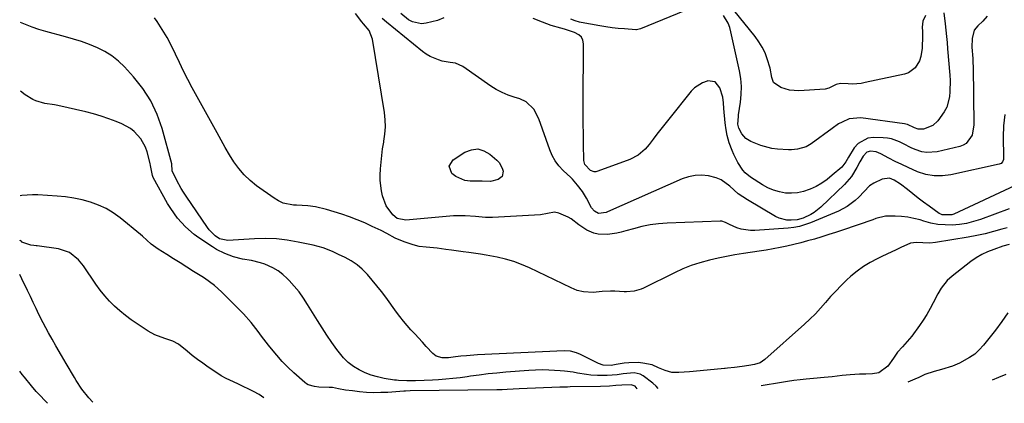
# Model space of a CAD drawing. Units: inches. Extents: x 1867866 to 1873172, y 426580 to 432020.
# Drawn here: x 1867866 to 1868284, y 426580 to 426743 of the extents above; entities that cross this region are included whole.
import ezdxf

# ---------------------------------------------------------------- set-up
doc = ezdxf.new("R2010")
doc.units = ezdxf.units.IN
doc.header["$MEASUREMENT"] = 0
doc.layers.add('7', color=7, linetype='Continuous')
doc.layers.add('8', color=7, linetype='Continuous')

msp = doc.modelspace()

# ---------------------------------------------------------------- linework, layer by layer
at = {"layer": '7', "color": 18}
for points in [[(1868154.64, 426749.63, 1794), (1868129.67, 426739.36, 1794), (1868129.2, 426739.19, 1794), (1868127.98, 426738.95, 1794), (1868127.73, 426738.95, 1794), (1868122.92, 426739.28, 1794), (1868120.26, 426739.5, 1794), (1868117.62, 426739.79, 1794), (1868114.99, 426740.16, 1794), (1868112.36, 426740.59, 1794), (1868104.49, 426742.02, 1794), (1868103.83, 426742.16, 1794), (1868101.88, 426742.71, 1794), (1868100.04, 426743.53, 1794)], [(1868250.91, 426745.08, 1796), (1868249.85, 426742.59, 1796), (1868249.57, 426739.99, 1796), (1868249.68, 426738.2, 1796), (1868249.7, 426737.31, 1796), (1868249.69, 426736.41, 1796), (1868249.58, 426731.17, 1796), (1868249.04, 426727.53, 1796), (1868248.43, 426725.8, 1796), (1868246.56, 426722.69, 1796), (1868243.79, 426720.65, 1796), (1868242.1, 426720.04, 1796), (1868225.37, 426716.44, 1796), (1868223.57, 426716.13, 1796), (1868219.93, 426715.86, 1796), (1868218.1, 426715.9, 1796), (1868214.82, 426716.1, 1796), (1868212.95, 426715.68, 1796), (1868209.9, 426714.03, 1796), (1868208.22, 426713.7, 1796), (1868197.08, 426712.98, 1796), (1868193.16, 426713.21, 1796), (1868189.41, 426714.39, 1796), (1868186.34, 426716.47, 1796), (1868185.55, 426718.69, 1796), (1868184.89, 426722.57, 1796), (1868183.67, 426726.56, 1796), (1868182.7, 426729.11, 1796), (1868181.55, 426731.56, 1796), (1868180.14, 426733.87, 1796), (1868178.54, 426736.08, 1796), (1868169.41, 426747.35, 1796)], [(1868286.55, 426662.73, 1786), (1868274.36, 426658.22, 1786), (1868271.42, 426657.29, 1786), (1868268.45, 426656.56, 1786), (1868265.42, 426656.11, 1786), (1868262.35, 426655.85, 1786), (1868259.27, 426655.9, 1786), (1868256.23, 426656.15, 1786), (1868253.23, 426656.72, 1786), (1868250.26, 426657.49, 1786), (1868248.64, 426658, 1786), (1868246.03, 426658.69, 1786), (1868243.39, 426659.22, 1786), (1868240.72, 426659.5, 1786), (1868238.02, 426659.61, 1786), (1868234.02, 426659.59, 1786), (1868229.88, 426658.57, 1786), (1868228.52, 426658.09, 1786), (1868215.66, 426653.72, 1786), (1868212.73, 426652.74, 1786), (1868209.78, 426651.78, 1786), (1868206.83, 426650.85, 1786), (1868203.7, 426649.9, 1786), (1868200.8, 426649.07, 1786), (1868197.9, 426648.29, 1786), (1868194.98, 426647.57, 1786), (1868192.05, 426646.9, 1786), (1868189.11, 426646.29, 1786), (1868186.15, 426645.72, 1786), (1868183.19, 426645.21, 1786), (1868180.22, 426644.73, 1786), (1868173.5, 426643.73, 1786), (1868169.89, 426643.14, 1786), (1868166.29, 426642.49, 1786), (1868162.71, 426641.74, 1786), (1868159.14, 426640.94, 1786), (1868154.97, 426639.81, 1786), (1868151.3, 426638.61, 1786), (1868147.72, 426637.16, 1786), (1868144.2, 426635.55, 1786), (1868131.02, 426628.95, 1786), (1868130.05, 426628.52, 1786), (1868127, 426627.66, 1786), (1868123.83, 426627.44, 1786), (1868122.77, 426627.46, 1786), (1868118.81, 426627.7, 1786), (1868117.03, 426627.75, 1786), (1868113.48, 426627.59, 1786), (1868109.54, 426627.12, 1786), (1868105.46, 426627.37, 1786), (1868102.81, 426628.06, 1786), (1868101.53, 426628.54, 1786), (1868100.27, 426629.08, 1786), (1868082.49, 426637.66, 1786), (1868079.17, 426639.1, 1786), (1868075.79, 426640.36, 1786), (1868072.32, 426641.35, 1786), (1868068.8, 426642.17, 1786), (1868064.09, 426643.03, 1786), (1868061.64, 426643.44, 1786), (1868056.72, 426644.15, 1786), (1868054.26, 426644.47, 1786), (1868049.33, 426645.12, 1786), (1868046.87, 426645.46, 1786), (1868043.17, 426645.95, 1786), (1868038.58, 426646.39, 1786), (1868035.54, 426646.79, 1786), (1868034.05, 426647.13, 1786), (1868032.58, 426647.55, 1786), (1868029.16, 426648.66, 1786), (1868025.4, 426650.24, 1786), (1868021.82, 426652.23, 1786), (1868019.38, 426653.47, 1786), (1868015.56, 426655.3, 1786), (1868012.39, 426656.75, 1786), (1868009.19, 426658.1, 1786), (1868005.93, 426659.31, 1786), (1868002.64, 426660.44, 1786), (1867996.11, 426662.52, 1786), (1867991.43, 426663.61, 1786), (1867988.24, 426663.97, 1786), (1867983.43, 426664.31, 1786), (1867982.1, 426664.38, 1786), (1867977.77, 426665.23, 1786), (1867975.78, 426666.12, 1786), (1867973.86, 426667.26, 1786), (1867966.4, 426672.6, 1786), (1867963.65, 426674.82, 1786), (1867961.1, 426677.22, 1786), (1867958.85, 426679.9, 1786), (1867956.79, 426682.77, 1786), (1867954.91, 426685.8, 1786), (1867953.08, 426688.86, 1786), (1867951.3, 426691.94, 1786), (1867949.57, 426695.06, 1786), (1867939.07, 426714.29, 1786), (1867937.2, 426717.82, 1786), (1867935.38, 426721.38, 1786), (1867933.64, 426724.97, 1786), (1867931.94, 426728.59, 1786), (1867930.2, 426732.17, 1786), (1867928.32, 426735.68, 1786), (1867926.25, 426739.08, 1786), (1867924.06, 426742.41, 1786), (1867922.95, 426743.99, 1786)], [(1868288.88, 426672.49, 1788), (1868263.02, 426660.53, 1788), (1868262.23, 426660.23, 1788), (1868258.09, 426660.13, 1788), (1868257.44, 426660.43, 1788), (1868256.8, 426660.8, 1788), (1868252.56, 426663.83, 1788), (1868250.19, 426665.56, 1788), (1868247.85, 426667.31, 1788), (1868245.54, 426669.11, 1788), (1868243.26, 426670.94, 1788), (1868240.4, 426673.27, 1788), (1868237.69, 426675.01, 1788), (1868235.59, 426675.79, 1788), (1868232.49, 426675.4, 1788), (1868228.96, 426673.71, 1788), (1868227.11, 426672.53, 1788), (1868224.88, 426670.1, 1788), (1868222.58, 426667.67, 1788), (1868221.07, 426666.28, 1788), (1868217.71, 426663.68, 1788), (1868213.95, 426661.71, 1788), (1868202.07, 426656.74, 1788), (1868197.43, 426655.23, 1788), (1868195.03, 426654.78, 1788), (1868192.6, 426654.49, 1788), (1868178.44, 426653.49, 1788), (1868176.46, 426653.48, 1788), (1868172.58, 426654.1, 1788), (1868170.69, 426654.72, 1788), (1868167.54, 426656.02, 1788), (1868165.93, 426656.91, 1788), (1868164.26, 426657.51, 1788), (1868163.67, 426657.54, 1788), (1868141.07, 426656.65, 1788), (1868137.42, 426656.37, 1788), (1868133.8, 426655.92, 1788), (1868130.23, 426655.19, 1788), (1868126.69, 426654.29, 1788), (1868123.51, 426653.36, 1788), (1868121.57, 426652.84, 1788), (1868119.61, 426652.4, 1788), (1868115.63, 426651.81, 1788), (1868111.71, 426651.95, 1788), (1868109.85, 426652.43, 1788), (1868106.97, 426653.64, 1788), (1868103.45, 426655.88, 1788), (1868100.21, 426658.49, 1788), (1868099.01, 426659.17, 1788), (1868095, 426660.86, 1788), (1868093.11, 426661.26, 1788), (1868090.21, 426660.72, 1788), (1868087.23, 426660.25, 1788), (1868066.73, 426659.08, 1788), (1868063.83, 426659.04, 1788), (1868059.49, 426659.43, 1788), (1868055.14, 426659.75, 1788), (1868051.72, 426659.79, 1788), (1868050.14, 426659.72, 1788), (1868048.56, 426659.61, 1788), (1868029.83, 426657.89, 1788), (1868026.15, 426658.69, 1788), (1868024.41, 426660.14, 1788), (1868021.59, 426664.09, 1788), (1868020.01, 426668.26, 1788), (1868019.49, 426670.43, 1788), (1868018.97, 426674.84, 1788), (1868018.97, 426677.07, 1788), (1868019.12, 426679.8, 1788), (1868019.34, 426682.64, 1788), (1868019.63, 426685.48, 1788), (1868020.04, 426688.3, 1788), (1868020.52, 426691.11, 1788), (1868020.61, 426691.56, 1788), (1868021.03, 426694.59, 1788), (1868021.23, 426697.62, 1788), (1868021.12, 426700.65, 1788), (1868020.78, 426703.69, 1788), (1868015.65, 426735, 1788), (1868014.25, 426738.58, 1788), (1868011.86, 426741.49, 1788), (1868011.17, 426742.37, 1788), (1868008.54, 426745.9, 1788)], [(1868046.13, 426743.97, 1792), (1868043.36, 426742.9, 1792), (1868038.6, 426741.72, 1792), (1868036.59, 426741.53, 1792), (1868032.8, 426742.28, 1792), (1868031.02, 426743.22, 1792), (1868027.79, 426745.9, 1792)], [(1868277.22, 426744.72, 1792), (1868275.4, 426742.67, 1792), (1868273.23, 426740.59, 1792), (1868271.73, 426738.72, 1792), (1868270.76, 426735.23, 1792), (1868270.72, 426731.52, 1792), (1868271.09, 426726.79, 1792), (1868271.17, 426724.99, 1792), (1868271.22, 426723.18, 1792), (1868271.6, 426698.55, 1792), (1868270.76, 426694.1, 1792), (1868268.21, 426690.51, 1792), (1868266.96, 426689.8, 1792), (1868265.57, 426689.27, 1792), (1868255.94, 426686.98, 1792), (1868251.59, 426686.66, 1792), (1868249.47, 426687.04, 1792), (1868246.61, 426688.02, 1792), (1868244.91, 426688.77, 1792), (1868241.58, 426690.36, 1792), (1868239.94, 426691.21, 1792), (1868236.56, 426692.53, 1792), (1868234.79, 426692.86, 1792), (1868232.98, 426693.03, 1792), (1868228.9, 426693.11, 1792), (1868226.43, 426692.76, 1792), (1868222.3, 426690.54, 1792), (1868220.64, 426688.67, 1792), (1868218.16, 426684.73, 1792), (1868217.09, 426682.82, 1792), (1868215.82, 426681.06, 1792), (1868215.31, 426680.55, 1792), (1868211.33, 426677.06, 1792), (1868209.13, 426675.3, 1792), (1868206.84, 426673.69, 1792), (1868204.4, 426672.3, 1792), (1868201.87, 426671.07, 1792), (1868201.54, 426670.93, 1792), (1868199.08, 426670.09, 1792), (1868196.57, 426669.52, 1792), (1868194, 426669.37, 1792), (1868191.4, 426669.48, 1792), (1868188.83, 426669.98, 1792), (1868186.33, 426670.69, 1792), (1868183.94, 426671.73, 1792), (1868181.64, 426672.97, 1792), (1868176.53, 426676.19, 1792), (1868174.22, 426678.04, 1792), (1868173.27, 426679.17, 1792), (1868171.17, 426682.46, 1792), (1868169.4, 426685.81, 1792), (1868168.67, 426687.55, 1792), (1868167.51, 426690.86, 1792), (1868166.61, 426694.01, 1792), (1868165.98, 426697.22, 1792), (1868165.84, 426698.3, 1792), (1868165.73, 426699.39, 1792), (1868165.22, 426705.42, 1792), (1868165.03, 426707.86, 1792), (1868164.76, 426710.29, 1792), (1868163.54, 426714.24, 1792), (1868161.43, 426716.75, 1792), (1868158.18, 426717.17, 1792), (1868158.07, 426717.14, 1792), (1868156.11, 426716.43, 1792), (1868152.7, 426714.25, 1792), (1868151.24, 426712.76, 1792), (1868141.72, 426700.9, 1792), (1868140.03, 426698.78, 1792), (1868138.36, 426696.64, 1792), (1868136.7, 426694.49, 1792), (1868135.07, 426692.33, 1792), (1868133.4, 426690.09, 1792), (1868131.69, 426688.1, 1792), (1868128.68, 426685.59, 1792), (1868125.21, 426683.79, 1792), (1868111.6, 426678.72, 1792), (1868110.78, 426678.54, 1792), (1868109.97, 426678.52, 1792), (1868108.44, 426679.07, 1792), (1868105.99, 426681.56, 1792), (1868105.59, 426683.25, 1792), (1868105.48, 426690.47, 1792), (1868105.43, 426694.68, 1792), (1868105.4, 426698.89, 1792), (1868105.39, 426703.11, 1792), (1868105.39, 426707.32, 1792), (1868105.48, 426732.92, 1792), (1868105.18, 426734.47, 1792), (1868104.58, 426735.81, 1792), (1868103.53, 426736.84, 1792), (1868101.72, 426737.82, 1792), (1868097.38, 426739.22, 1792), (1868095.91, 426739.62, 1792), (1868091.75, 426740.74, 1792), (1868088.1, 426742.12, 1792), (1868084.1, 426743.75, 1792)], [(1868258.8, 426746.16, 1794), (1868259.31, 426741.45, 1794), (1868259.6, 426738.8, 1794), (1868259.89, 426736.14, 1794), (1868260.14, 426733.48, 1794), (1868260.37, 426730.81, 1794), (1868261.3, 426719.69, 1794), (1868261.42, 426717.37, 1794), (1868261.35, 426712.71, 1794), (1868261.15, 426710.39, 1794), (1868260, 426705.99, 1794), (1868258.96, 426703.98, 1794), (1868256.18, 426700.16, 1794), (1868254.06, 426698.22, 1794), (1868250.11, 426696.67, 1794), (1868247.84, 426696.64, 1794), (1868246.23, 426697.25, 1794), (1868243.29, 426698.61, 1794), (1868242.66, 426698.77, 1794), (1868242.03, 426698.9, 1794), (1868223.43, 426701.45, 1794), (1868218.56, 426701.03, 1794), (1868215.5, 426699.69, 1794), (1868214.02, 426698.87, 1794), (1868211.22, 426696.98, 1794), (1868202.36, 426690.38, 1794), (1868200.18, 426689.1, 1794), (1868196.51, 426688.12, 1794), (1868193.96, 426687.9, 1794), (1868192.68, 426687.88, 1794), (1868187.96, 426688.09, 1794), (1868185.57, 426688.43, 1794), (1868180.94, 426689.75, 1794), (1868176.72, 426691.36, 1794), (1868174.49, 426692.69, 1794), (1868172.84, 426694.7, 1794), (1868171.55, 426697.09, 1794), (1868171.2, 426698.81, 1794), (1868171.39, 426702.07, 1794), (1868171.49, 426702.79, 1794), (1868172.28, 426708.1, 1794), (1868172.6, 426711.46, 1794), (1868172.67, 426714.82, 1794), (1868172.37, 426718.16, 1794), (1868171.83, 426721.5, 1794), (1868168.19, 426738.14, 1794), (1868167.67, 426739.98, 1794), (1868167, 426741.76, 1794), (1868165.08, 426745.05, 1794)], [(1868285.7, 426654.73, 1784), (1868283.47, 426654.05, 1784), (1868279.93, 426653.06, 1784), (1868276.37, 426652.15, 1784), (1868272.78, 426651.39, 1784), (1868269.17, 426650.72, 1784), (1868255.21, 426648.41, 1784), (1868252.85, 426648.18, 1784), (1868249.88, 426648.29, 1784), (1868247.2, 426648.4, 1784), (1868244.56, 426648.12, 1784), (1868240.5, 426646.34, 1784), (1868238.49, 426645.36, 1784), (1868234.46, 426643.44, 1784), (1868232.43, 426642.49, 1784), (1868230.36, 426641.53, 1784), (1868227.38, 426639.97, 1784), (1868224.53, 426638.24, 1784), (1868221.84, 426636.25, 1784), (1868219.27, 426634.09, 1784), (1868217.37, 426632.33, 1784), (1868215.04, 426630.08, 1784), (1868212.76, 426627.78, 1784), (1868210.57, 426625.39, 1784), (1868208.44, 426622.94, 1784), (1868206.31, 426620.5, 1784), (1868204.11, 426618.13, 1784), (1868201.81, 426615.85, 1784), (1868199.44, 426613.64, 1784), (1868182.69, 426598.68, 1784), (1868180.63, 426597.28, 1784), (1868178.18, 426596.46, 1784), (1868175.75, 426596.03, 1784), (1868172.97, 426595.64, 1784), (1868169.77, 426595.27, 1784), (1868166.73, 426594.92, 1784), (1868165.69, 426594.84, 1784), (1868165.51, 426594.83, 1784), (1868152.18, 426593.57, 1784), (1868150.64, 426593.43, 1784), (1868146.04, 426593.04, 1784), (1868143.02, 426593.09, 1784), (1868140.2, 426593.94, 1784), (1868137.45, 426595.15, 1784), (1868134.7, 426596.32, 1784), (1868130.74, 426597.09, 1784), (1868128.73, 426597.31, 1784), (1868124.73, 426597.28, 1784), (1868122.73, 426597.04, 1784), (1868119.38, 426596.46, 1784), (1868117.32, 426596.1, 1784), (1868113.87, 426596.17, 1784), (1868111.91, 426596.87, 1784), (1868104.23, 426600.8, 1784), (1868102.57, 426601.52, 1784), (1868099.94, 426602.18, 1784), (1868097.23, 426602.32, 1784), (1868060.45, 426600.55, 1784), (1868055.7, 426600.23, 1784), (1868053.33, 426600.01, 1784), (1868050.96, 426599.76, 1784), (1868048.03, 426599.41, 1784), (1868045.34, 426599.4, 1784), (1868042.8, 426600.1, 1784), (1868042.08, 426600.59, 1784), (1868041.42, 426601.17, 1784), (1868038.6, 426604.19, 1784), (1868036.95, 426605.96, 1784), (1868033.67, 426609.52, 1784), (1868032.04, 426611.31, 1784), (1868028.89, 426614.98, 1784), (1868027.39, 426616.88, 1784), (1868025.94, 426618.81, 1784), (1868021.36, 426625.13, 1784), (1868019.51, 426627.61, 1784), (1868017.61, 426630.04, 1784), (1868015.63, 426632.42, 1784), (1868013.61, 426634.76, 1784), (1868011.37, 426637.01, 1784), (1868009.13, 426638.92, 1784), (1868006.69, 426640.55, 1784), (1868004.1, 426642, 1784), (1868001.3, 426643.35, 1784), (1867998.69, 426644.55, 1784), (1867994.67, 426646.11, 1784), (1867990.52, 426647.25, 1784), (1867984.1, 426648.61, 1784), (1867979.48, 426649.4, 1784), (1867974.83, 426649.93, 1784), (1867970.16, 426650.07, 1784), (1867965.46, 426649.96, 1784), (1867954.2, 426649.23, 1784), (1867950.67, 426649.92, 1784), (1867948.72, 426651.3, 1784), (1867946.19, 426653.83, 1784), (1867945.47, 426654.8, 1784), (1867936.43, 426668.18, 1784), (1867935.37, 426669.8, 1784), (1867934.34, 426671.44, 1784), (1867932.42, 426674.8, 1784), (1867930.51, 426678.94, 1784), (1867930.48, 426679.3, 1784), (1867930.42, 426681.47, 1784), (1867930.35, 426681.83, 1784), (1867926.19, 426696.95, 1784), (1867924.07, 426702.96, 1784), (1867921.42, 426708.68, 1784), (1867917.99, 426713.97, 1784), (1867914.04, 426718.96, 1784), (1867910.17, 426723.2, 1784), (1867907.6, 426725.66, 1784), (1867904.86, 426727.88, 1784), (1867901.86, 426729.72, 1784), (1867898.69, 426731.33, 1784), (1867895.35, 426732.66, 1784), (1867891.99, 426733.91, 1784), (1867888.57, 426735, 1784), (1867885.12, 426736, 1784), (1867876.75, 426738.24, 1784), (1867873.83, 426739.1, 1784), (1867870.94, 426740.07, 1784), (1867868.1, 426741.2, 1784), (1867866.02, 426742.11, 1784)], [(1868137.26, 426586.36, 1782), (1868136.37, 426587.28, 1782), (1868135.02, 426588.59, 1782), (1868130.8, 426591.65, 1782), (1868129.63, 426592.34, 1782), (1868127, 426592.97, 1782), (1868122.38, 426592.51, 1782), (1868119.77, 426592.17, 1782), (1868115.61, 426591.82, 1782), (1868111.44, 426591.84, 1782), (1868108.59, 426592.02, 1782), (1868106.71, 426592.22, 1782), (1868102.99, 426592.84, 1782), (1868101.13, 426593.19, 1782), (1868097.38, 426593.7, 1782), (1868095.5, 426593.87, 1782), (1868090.73, 426594.14, 1782), (1868087.89, 426594.19, 1782), (1868085.04, 426594.11, 1782), (1868082.19, 426593.95, 1782), (1868072.44, 426593.19, 1782), (1868068.68, 426592.86, 1782), (1868064.92, 426592.47, 1782), (1868061.16, 426592, 1782), (1868057.42, 426591.49, 1782), (1868056.02, 426591.28, 1782), (1868052.98, 426590.87, 1782), (1868049.93, 426590.51, 1782), (1868046.87, 426590.24, 1782), (1868043.8, 426590.02, 1782), (1868041.3, 426589.87, 1782), (1868037.66, 426589.7, 1782), (1868034.02, 426589.6, 1782), (1868030.38, 426589.56, 1782), (1868026.85, 426589.67, 1782), (1868025.97, 426589.77, 1782), (1868025.09, 426589.89, 1782), (1868020.66, 426590.6, 1782), (1868017.89, 426591.19, 1782), (1868015.19, 426591.95, 1782), (1868012.57, 426592.98, 1782), (1868010.01, 426594.18, 1782), (1868007.63, 426595.67, 1782), (1868005.41, 426597.35, 1782), (1868003.44, 426599.31, 1782), (1868000.61, 426602.87, 1782), (1867998.45, 426605.89, 1782), (1867996.35, 426608.95, 1782), (1867994.31, 426612.06, 1782), (1867992.33, 426615.21, 1782), (1867988.08, 426622.1, 1782), (1867986.32, 426624.77, 1782), (1867984.46, 426627.36, 1782), (1867982.43, 426629.84, 1782), (1867980.31, 426632.23, 1782), (1867979.46, 426633.13, 1782), (1867977.58, 426634.86, 1782), (1867975.57, 426636.4, 1782), (1867973.37, 426637.66, 1782), (1867969.85, 426639.18, 1782), (1867968.01, 426639.81, 1782), (1867964.25, 426640.76, 1782), (1867960.41, 426641.4, 1782), (1867956.64, 426642.32, 1782), (1867952.87, 426643.68, 1782), (1867949.34, 426645.46, 1782), (1867947.65, 426646.51, 1782), (1867941.9, 426650.37, 1782), (1867939.88, 426651.84, 1782), (1867936.11, 426655.09, 1782), (1867932.75, 426658.78, 1782), (1867929.86, 426662.83, 1782), (1867928.58, 426664.97, 1782), (1867922.47, 426676.09, 1782), (1867922.07, 426676.92, 1782), (1867921.21, 426681.16, 1782), (1867921.17, 426681.98, 1782), (1867921.15, 426682.1, 1782), (1867919.8, 426686.99, 1782), (1867919.11, 426688.94, 1782), (1867917.14, 426692.53, 1782), (1867914.35, 426695.61, 1782), (1867912.75, 426696.9, 1782), (1867909.12, 426698.89, 1782), (1867906.72, 426699.88, 1782), (1867903.54, 426701.1, 1782), (1867900.33, 426702.2, 1782), (1867897.07, 426703.15, 1782), (1867893.77, 426703.98, 1782), (1867881.84, 426706.68, 1782), (1867880.48, 426706.96, 1782), (1867876.39, 426707.58, 1782), (1867872.49, 426708.68, 1782), (1867871.27, 426709.31, 1782), (1867867.97, 426711.32, 1782), (1867865.95, 426712.82, 1782)], [(1867969.56, 426582.25, 1778), (1867967.45, 426583.67, 1778), (1867965.14, 426584.98, 1778), (1867958.65, 426588.16, 1778), (1867956.56, 426589.15, 1778), (1867953.4, 426590.6, 1778), (1867951.39, 426591.71, 1778), (1867950.41, 426592.34, 1778), (1867945.88, 426595.42, 1778), (1867943.57, 426597.03, 1778), (1867941.3, 426598.68, 1778), (1867939.07, 426600.39, 1778), (1867936.87, 426602.14, 1778), (1867933.2, 426605.09, 1778), (1867930.84, 426606.39, 1778), (1867927.41, 426607.61, 1778), (1867923.09, 426609.14, 1778), (1867920.3, 426610.69, 1778), (1867915.62, 426613.75, 1778), (1867913.1, 426615.49, 1778), (1867910.65, 426617.33, 1778), (1867908.3, 426619.29, 1778), (1867906.02, 426621.33, 1778), (1867903.86, 426623.51, 1778), (1867901.8, 426625.77, 1778), (1867899.89, 426628.15, 1778), (1867898.08, 426630.62, 1778), (1867892.73, 426638.44, 1778), (1867890.63, 426641.03, 1778), (1867886.76, 426644.15, 1778), (1867882.14, 426645.75, 1778), (1867873.11, 426646.98, 1778), (1867872.65, 426647.04, 1778), (1867871.71, 426647.14, 1778), (1867870.31, 426647.32, 1778), (1867866.61, 426648.58, 1778), (1867866.48, 426648.64, 1778), (1867865.87, 426649.28, 1778), (1867865.78, 426649.46, 1778)], [(1868286.6, 426647.64, 1782), (1868283.93, 426646.81, 1782), (1868279.98, 426645.48, 1782), (1868277.41, 426644.46, 1782), (1868274.93, 426643.29, 1782), (1868272.58, 426641.87, 1782), (1868270.31, 426640.3, 1782), (1868262.29, 426634.13, 1782), (1868260.22, 426632.28, 1782), (1868257.66, 426628.98, 1782), (1868256.22, 426626.59, 1782), (1868254.3, 426622.78, 1782), (1868252.98, 426620.27, 1782), (1868251.58, 426617.82, 1782), (1868250.05, 426615.44, 1782), (1868248.44, 426613.11, 1782), (1868245.13, 426608.6, 1782), (1868244.2, 426607.39, 1782), (1868241.12, 426603.97, 1782), (1868239.07, 426601.7, 1782), (1868237.32, 426599.19, 1782), (1868234.98, 426595.82, 1782), (1868231.07, 426593.01, 1782), (1868228.42, 426592.54, 1782), (1868225.63, 426592.44, 1782), (1868222.84, 426592.33, 1782), (1868218.91, 426592.11, 1782), (1868215.56, 426591.77, 1782), (1868211.33, 426591.27, 1782), (1868207.88, 426590.93, 1782), (1868203.28, 426590.52, 1782), (1868200.27, 426590.23, 1782), (1868197.61, 426589.94, 1782), (1868194.96, 426589.63, 1782), (1868192.32, 426589.26, 1782), (1868189.68, 426588.85, 1782), (1868181.01, 426587.43, 1782)], [(1867896.78, 426580.46, 1776), (1867895.01, 426582.33, 1776), (1867892.11, 426586.06, 1776), (1867889.69, 426589.68, 1776), (1867888.93, 426590.91, 1776), (1867885.38, 426596.94, 1776), (1867883.36, 426600.36, 1776), (1867880.95, 426604.51, 1776), (1867879.38, 426607.25, 1776), (1867877.83, 426610.01, 1776), (1867875.62, 426614.2, 1776), (1867873.84, 426617.85, 1776), (1867872.61, 426620.39, 1776), (1867871.38, 426622.93, 1776), (1867870.16, 426625.47, 1776), (1867868.93, 426628.01, 1776), (1867866.54, 426632.97, 1776), (1867865.74, 426634.78, 1776)], [(1867877.44, 426579.99, 1774), (1867876.68, 426580.91, 1774), (1867874.08, 426583.66, 1774), (1867872.63, 426585.07, 1774), (1867870.59, 426587.45, 1774), (1867867.63, 426591.09, 1774), (1867866.66, 426592.32, 1774), (1867865.63, 426593.64, 1774)], [(1868285.16, 426592.21, 1778), (1868281.98, 426590.92, 1778), (1868279.28, 426589.84, 1778)]]:
    msp.add_polyline3d(points, dxfattribs=at)
at = {"layer": '8', "color": 18}
for points in [[(1868284.67, 426702.83, 1790), (1868284.15, 426698.11, 1790), (1868283.99, 426693.34, 1790), (1868284.2, 426684.69, 1790), (1868284.1, 426683.72, 1790), (1868283.76, 426682.81, 1790), (1868283.16, 426682.1, 1790), (1868282.77, 426681.88, 1790), (1868282.32, 426681.72, 1790), (1868261.78, 426677.21, 1790), (1868258.18, 426676.77, 1790), (1868254.61, 426676.77, 1790), (1868251.1, 426677.43, 1790), (1868247.64, 426678.53, 1790), (1868243.59, 426680.29, 1790), (1868240.84, 426681.57, 1790), (1868238.12, 426682.92, 1790), (1868235.42, 426684.33, 1790), (1868231.93, 426686.21, 1790), (1868230.01, 426686.97, 1790), (1868227.62, 426687.28, 1790), (1868226.07, 426686.92, 1790), (1868224.4, 426685.11, 1790), (1868223.1, 426682.81, 1790), (1868221.83, 426680.31, 1790), (1868219.45, 426676.46, 1790), (1868216.46, 426673.06, 1790), (1868206.43, 426663.4, 1790), (1868203.68, 426661.17, 1790), (1868202.17, 426660.27, 1790), (1868198.94, 426658.72, 1790), (1868196.44, 426658.02, 1790), (1868193.78, 426657.88, 1790), (1868192.05, 426657.96, 1790), (1868188.74, 426658.8, 1790), (1868187.17, 426659.54, 1790), (1868175.22, 426666.53, 1790), (1868173.21, 426667.81, 1790), (1868171.28, 426669.19, 1790), (1868167.73, 426672.35, 1790), (1868164.03, 426675.1, 1790), (1868161.91, 426675.98, 1790), (1868158.6, 426676.81, 1790), (1868155.74, 426677.07, 1790), (1868152.92, 426676.99, 1790), (1868150.17, 426676.41, 1790), (1868147.45, 426675.49, 1790), (1868115.76, 426661.49, 1790), (1868115.13, 426661.24, 1790), (1868111.87, 426660.79, 1790), (1868110.16, 426661.7, 1790), (1868108.92, 426663.22, 1790), (1868106.77, 426667.25, 1790), (1868105.93, 426668.72, 1790), (1868105.02, 426670.15, 1790), (1868102.97, 426672.85, 1790), (1868100.74, 426675.41, 1790), (1868100.14, 426676.02, 1790), (1868096.84, 426679.1, 1790), (1868095.04, 426681.04, 1790), (1868093.45, 426683.11, 1790), (1868092.18, 426685.4, 1790), (1868091.12, 426687.82, 1790), (1868086.47, 426701.1, 1790), (1868084.35, 426705.14, 1790), (1868081.14, 426708.31, 1790), (1868078.41, 426709.54, 1790), (1868076, 426710.24, 1790), (1868073.38, 426711.15, 1790), (1868070.83, 426712.21, 1790), (1868068.4, 426713.53, 1790), (1868066.05, 426715.01, 1790), (1868054.1, 426723.36, 1790), (1868051.03, 426724.67, 1790), (1868048.76, 426724.96, 1790), (1868045.39, 426725.65, 1790), (1868043.83, 426726.11, 1790), (1868040.24, 426727.58, 1790), (1868038.59, 426728.58, 1790), (1868037.01, 426729.71, 1790), (1868021.65, 426742.17, 1790), (1868019.88, 426743.77, 1790)], [(1868065.98, 426674.34, 1790), (1868062.43, 426674.49, 1790), (1868061.5, 426674.51, 1790), (1868057.23, 426674.54, 1790), (1868055.05, 426674.83, 1790), (1868051.16, 426676.48, 1790), (1868049.44, 426677.85, 1790), (1868048.39, 426680.88, 1790), (1868050.07, 426683.62, 1790), (1868055, 426686.82, 1790), (1868057.77, 426687.88, 1790), (1868060.48, 426688.23, 1790), (1868063.12, 426687.48, 1790), (1868065.7, 426686.02, 1790), (1868068.63, 426683.41, 1790), (1868069.56, 426682.4, 1790), (1868070.91, 426680.08, 1790), (1868071.32, 426678.77, 1790), (1868070.95, 426676.57, 1790), (1868069.19, 426675.2, 1790), (1868065.98, 426674.34, 1790)], [(1868128.38, 426586.14, 1780), (1868128.35, 426586.22, 1780), (1868127.53, 426587.28, 1780), (1868125.81, 426587.9, 1780), (1868121.76, 426587.76, 1780), (1868119.17, 426587.57, 1780), (1868116.57, 426587.34, 1780), (1868112.67, 426587.15, 1780), (1868099.77, 426586.93, 1780), (1868098.68, 426586.92, 1780), (1868097.05, 426586.92, 1780), (1868095.96, 426586.91, 1780), (1868095.42, 426586.89, 1780), (1868078.09, 426586.22, 1780), (1868075.52, 426586.07, 1780), (1868072.97, 426585.85, 1780), (1868070.82, 426585.72, 1780), (1868069.39, 426585.67, 1780), (1868068.68, 426585.66, 1780), (1868031.72, 426585.26, 1780), (1868029.77, 426585.18, 1780), (1868029.45, 426585.16, 1780), (1868029.12, 426585.13, 1780), (1868022.22, 426584.65, 1780), (1868019.22, 426584.52, 1780), (1868016.21, 426584.5, 1780), (1868013.21, 426584.64, 1780), (1868010.21, 426584.9, 1780), (1868007.26, 426585.23, 1780), (1868004.22, 426585.63, 1780), (1868001.2, 426586.17, 1780), (1867998.65, 426586.66, 1780), (1867997.26, 426586.78, 1780), (1867992.87, 426586.9, 1780), (1867991.04, 426587.09, 1780), (1867988.42, 426587.81, 1780), (1867987.65, 426588.27, 1780), (1867986.93, 426588.81, 1780), (1867982.26, 426592.97, 1780), (1867979.73, 426595.36, 1780), (1867977.29, 426597.83, 1780), (1867975, 426600.43, 1780), (1867972.8, 426603.12, 1780), (1867971.53, 426604.76, 1780), (1867968.54, 426608.63, 1780), (1867967.05, 426610.57, 1780), (1867964.04, 426614.41, 1780), (1867960.82, 426618.07, 1780), (1867959.13, 426619.82, 1780), (1867951.5, 426627.4, 1780), (1867948.53, 426630.06, 1780), (1867946.4, 426631.67, 1780), (1867944.21, 426633.19, 1780), (1867943.09, 426633.91, 1780), (1867939.63, 426636.11, 1780), (1867936.77, 426637.92, 1780), (1867933.91, 426639.72, 1780), (1867931.04, 426641.52, 1780), (1867928.17, 426643.31, 1780), (1867924.48, 426645.62, 1780), (1867921.54, 426647.78, 1780), (1867917.91, 426651.05, 1780), (1867916.97, 426651.84, 1780), (1867908.32, 426658.92, 1780), (1867905.41, 426661.03, 1780), (1867902.36, 426662.89, 1780), (1867899.12, 426664.37, 1780), (1867895.74, 426665.61, 1780), (1867892.24, 426666.53, 1780), (1867888.71, 426667.29, 1780), (1867885.14, 426667.81, 1780), (1867881.53, 426668.17, 1780), (1867873.41, 426668.71, 1780), (1867871.13, 426668.76, 1780), (1867866.6, 426668.46, 1780), (1867865.83, 426668.34, 1780)], [(1868285.93, 426618.52, 1780), (1868283.4, 426614.78, 1780), (1868280.72, 426611.13, 1780), (1868277.95, 426607.56, 1780), (1868275.68, 426604.75, 1780), (1868273.86, 426602.77, 1780), (1868271.89, 426600.96, 1780), (1868269.71, 426599.43, 1780), (1868265.41, 426597.1, 1780), (1868262.44, 426595.8, 1780), (1868257.79, 426594.36, 1780), (1868254.66, 426593.47, 1780), (1868250.68, 426592.3, 1780), (1868247.79, 426590.9, 1780), (1868247.37, 426590.71, 1780), (1868243.49, 426588.96, 1780)]]:
    msp.add_polyline3d(points, dxfattribs=at)

doc.saveas('drawing.dxf')
